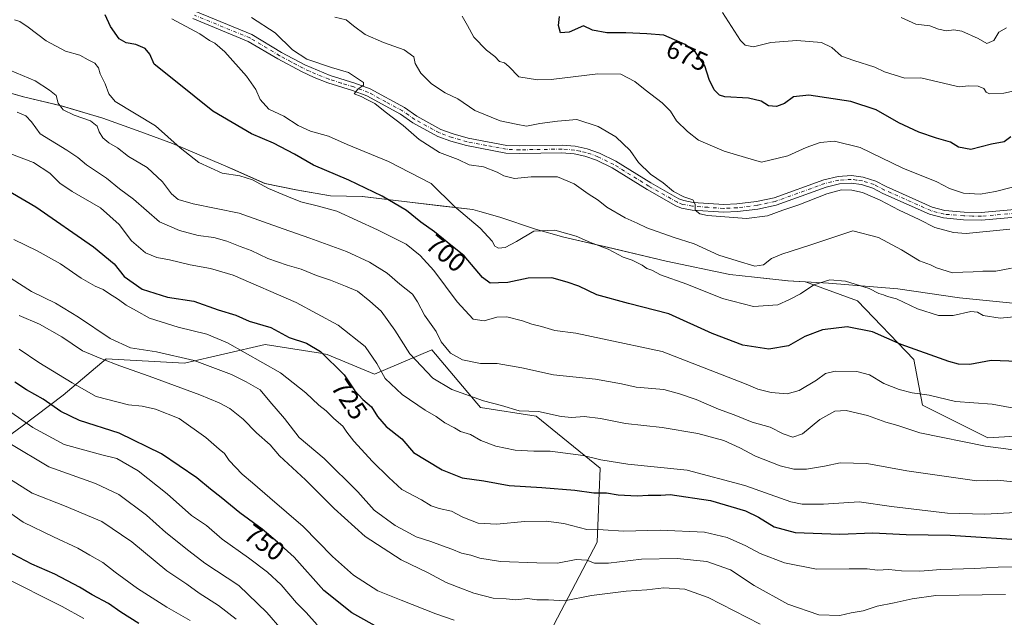
# Model space of a CAD drawing. Units: metres. Extents: x 621416 to 624887, y 4710986 to 4713360.
# Drawn here: x 622519 to 622893, y 4711338 to 4711564 of the extents above; entities that cross this region are included whole.
import ezdxf
from ezdxf.enums import TextEntityAlignment as Align

# ---------------------------------------------------------------- set-up
doc = ezdxf.new("R2010")
doc.units = ezdxf.units.M
doc.header["$MEASUREMENT"] = 0
doc.linetypes.add('DGN Style 4', pattern=[2.638475, 1.318413, -0.659207, 0.001648, -0.659207])
for name, color, linetype, lineweight in [('Arbolado forestal CxS', 92, 'Continuous', 0), ('Camino Cxs', 7, 'Continuous', 0), ('Camino eje', 30, 'DGN Style 4', 13), ('Comarca', 135, 'Continuous', 13), ('Comarca CxS', 21, 'Continuous', 0), ('Curva de nivel maestra', 30, 'Continuous', 30), ('Curva de nivel normal', 30, 'Continuous', 0), ('Matorral CxS', 135, 'Continuous', 0), ('Municipio', 91, 'Continuous', 13), ('Municipio CxS', 4, 'Continuous', 0), ('Rótulo de curva de nivel directora', 7, 'Continuous', 0)]:
    doc.layers.add(name, color=color, linetype=linetype, lineweight=lineweight)
doc.styles.add('Style-Arial', font='txt')

# ---------------------------------------------------------------- blocks, each defined once
blk = doc.blocks.new('*U6')
at = {"layer": 'Matorral CxS', "color": 135, "linetype": 'Continuous', "lineweight": 0}
blk.add_polyline3d([(622928.2479, 4711408.1487, 704.061), (622886.2561, 4711405.6785, 708.5944), (622861.5553, 4711418.0291, 705.9654), (622858.2621, 4711435.3201, 700.8769), (622836.8549, 4711457.5513, 696.1571), (622817.1615, 4711464.8229, 693.7303), (622810.5119, 4711465.2467, 692.6223), (622797.7619, 4711466.5667, 691.3831), (622788.3921, 4711467.5367, 692.0406), (622764.2525, 4711472.6267, 693.7374), (622744.0527, 4711477.4467, 694.3902), (622725.3729, 4711481.7567, 695.0329), (622714.653, 4711484.8267, 694.4487), (622701.1031, 4711489.3367, 693.1532), (622693.5133, 4711491.5267, 693.9932), (622690.8833, 4711492.2869, 694.2803), (622679.4333, 4711493.5469, 695.8023), (622664.8035, 4711495.2369, 698.9166), (622648.9037, 4711497.1569, 700.7944), (622636.8437, 4711497.3869, 702.6442), (622623.7139, 4711499.7569, 703.2744), (622611.9941, 4711502.1569, 704.1032), (622599.6943, 4711507.5869, 703.4582), (622596.2343, 4711509.0369, 703.5369), (622576.8945, 4711517.2369, 705.1931), (622564.8647, 4711521.6571, 706.3958), (622550.4149, 4711526.9171, 707.4092), (622534.6951, 4711531.6371, 710.1363), (622520.2853, 4711534.9871, 711.8671), (622502.9155, 4711539.9271, 712.6817)], dxfattribs=at)

msp = doc.modelspace()

# ---------------------------------------------------------------- linework, layer by layer
at = {"layer": 'Arbolado forestal CxS', "color": 92, "linetype": 'Continuous', "lineweight": 0}
msp.add_polyline3d([(622499.6533, 4711395.3575, 766.4611), (622519.7765, 4711410.0385, 755.6039), (622535.2875, 4711421.7835, 747.3372), (622551.6365, 4711435.6255, 738.2282), (622581.4013, 4711433.9485, 735.6751), (622612.0031, 4711441.0785, 727.2745), (622632.9959, 4711437.7025, 725.0479), (622635.4799, 4711437.3035, 724.6113), (622653.5057, 4711429.7535, 721.0145), (622675.3045, 4711438.9815, 712.1082), (622693.7871, 4711417.1725, 715.5458), (622714.8279, 4711413.8355, 715.0334), (622739.2105, 4711394.1193, 720.8013), (622738.0279, 4711365.9971, 731.2787), (622720.1837, 4711332.0739, 743.5876)], dxfattribs=at)
msp.add_polyline3d([(622499.6533, 4711395.3575, 766.4611), (622519.7765, 4711410.0385, 755.6039), (622535.2875, 4711421.7835, 747.3372), (622551.6365, 4711435.6255, 738.2282), (622581.4013, 4711433.9485, 735.6751), (622612.0031, 4711441.0785, 727.2745), (622632.9959, 4711437.7025, 725.0479), (622635.4799, 4711437.3035, 724.6113), (622653.5057, 4711429.7535, 721.0145), (622675.3045, 4711438.9815, 712.1082), (622693.7871, 4711417.1725, 715.5458), (622714.8279, 4711413.8355, 715.0334), (622739.2105, 4711394.1193, 720.8013), (622738.0279, 4711365.9971, 731.2787), (622720.1837, 4711332.0739, 743.5876)], dxfattribs=at)
at = {"layer": 'Camino Cxs', "color": 7, "linetype": 'Continuous', "lineweight": 0}
for points in [[(622896.8301, 4711489.3801, 683.8783), (622883.9201, 4711488.2501, 683.6179), (622877.1101, 4711488.3901, 683.6499), (622869.5101, 4711489.0301, 683.9519), (622864.2001, 4711490.4401, 683.9985), (622846.4901, 4711498.3201, 684.1729), (622842.6401, 4711500.3701, 684.2856), (622838.3801, 4711501.7201, 684.2541), (622834.4101, 4711502.2101, 684.2331), (622829.9501, 4711501.9501, 684.3398), (622824.8801, 4711500.7301, 684.5914), (622805.9601, 4711493.9101, 684.5099), (622798.9901, 4711492.4001, 684.4355), (622791.3001, 4711491.4701, 684.7045), (622786.0401, 4711491.2101, 685.0118), (622774.0201, 4711492.0601, 685.4769), (622770.0501, 4711492.8101, 685.6121), (622767.8301, 4711493.7001, 685.7237), (622756.9601, 4711499.8101, 686.0346), (622743.6901, 4711508.0301, 687.1388), (622737.7501, 4711510.9201, 687.9313), (622733.3901, 4711512.5101, 687.4395), (622729.2601, 4711513.3701, 687.6973), (622724.6101, 4711513.7101, 688.1616), (622708.6501, 4711513.4501, 688.0976), (622703.3501, 4711513.6501, 688.2622), (622688.4001, 4711516.5101, 688.7267), (622682.5301, 4711518.1601, 688.7622), (622677.5301, 4711519.9801, 688.9943), (622668.0301, 4711525.1701, 689.4471), (622663.4101, 4711528.4201, 689.6107), (622650.6501, 4711535.3301, 690.3351), (622645.1301, 4711537.3901, 690.4019), (622635.7301, 4711540.3201, 690.8838), (622630.6101, 4711542.3101, 690.9215), (622625.7401, 4711544.5501, 691.0828), (622616.7901, 4711549.3501, 691.8082), (622605.5901, 4711556.0201, 692.6463), (622584.5201, 4711564.6801, 693.6708)], [(622896.8301, 4711489.3801, 683.8783), (622883.9201, 4711488.2501, 683.6179), (622877.1101, 4711488.3901, 683.6499), (622869.5101, 4711489.0301, 683.9519), (622864.2001, 4711490.4401, 683.9985), (622846.4901, 4711498.3201, 684.1729), (622842.6401, 4711500.3701, 684.2856), (622838.3801, 4711501.7201, 684.2541), (622834.4101, 4711502.2101, 684.2331), (622829.9501, 4711501.9501, 684.3398), (622824.8801, 4711500.7301, 684.5914), (622805.9601, 4711493.9101, 684.5099), (622798.9901, 4711492.4001, 684.4355), (622791.3001, 4711491.4701, 684.7045), (622786.0401, 4711491.2101, 685.0118), (622774.0201, 4711492.0601, 685.4769), (622770.0501, 4711492.8101, 685.6121), (622767.8301, 4711493.7001, 685.7237), (622756.9601, 4711499.8101, 686.0346), (622743.6901, 4711508.0301, 687.1388), (622737.7501, 4711510.9201, 687.9313), (622733.3901, 4711512.5101, 687.4395), (622729.2601, 4711513.3701, 687.6973), (622724.6101, 4711513.7101, 688.1616), (622708.6501, 4711513.4501, 688.0976), (622703.3501, 4711513.6501, 688.2622), (622688.4001, 4711516.5101, 688.7267), (622682.5301, 4711518.1601, 688.7622), (622677.5301, 4711519.9801, 688.9943), (622668.0301, 4711525.1701, 689.4471), (622663.4101, 4711528.4201, 689.6107), (622650.6501, 4711535.3301, 690.3351), (622645.1301, 4711537.3901, 690.4019), (622635.7301, 4711540.3201, 690.8838), (622630.6101, 4711542.3101, 690.9215), (622625.7401, 4711544.5501, 691.0828), (622616.7901, 4711549.3501, 691.8082), (622605.5901, 4711556.0201, 692.6463), (622584.5201, 4711564.6801, 693.6708)], [(622585.7501, 4711567.3101, 693.0796), (622606.8901, 4711558.6201, 692.1101), (622618.2201, 4711551.8701, 691.3015), (622627.0301, 4711547.1501, 690.6394), (622636.6901, 4711543.0601, 690.5632), (622646.0701, 4711540.1301, 690.3142), (622651.8501, 4711537.9701, 690.0032), (622664.9401, 4711530.8901, 689.2959), (622669.5601, 4711527.6301, 689.1456), (622678.7301, 4711522.6301, 688.8341), (622683.4201, 4711520.9201, 688.6952), (622689.0701, 4711519.3301, 688.511), (622703.6801, 4711516.5401, 688.0427), (622708.6801, 4711516.3501, 687.8235), (622724.6901, 4711516.6101, 687.9579), (622729.6601, 4711516.2501, 687.6952), (622734.1901, 4711515.3001, 687.5119), (622738.8801, 4711513.5901, 688.1758), (622745.0901, 4711510.5701, 688.412), (622758.4301, 4711502.3101, 685.7434), (622769.0801, 4711496.3201, 685.2744), (622770.8601, 4711495.6101, 685.1943), (622774.4101, 4711494.9401, 684.9757), (622786.0601, 4711494.1101, 684.333), (622791.0501, 4711494.3601, 684.1414), (622798.5101, 4711495.2601, 684.0925), (622805.1601, 4711496.7001, 684.1002), (622824.0501, 4711503.5101, 683.7919), (622829.5201, 4711504.8301, 683.8344), (622834.5101, 4711505.1201, 683.8183), (622839.0001, 4711504.5601, 683.6647), (622843.7701, 4711503.0501, 683.4807), (622847.7601, 4711500.9301, 683.5416), (622865.1701, 4711493.1801, 683.2838), (622870.0101, 4711491.9001, 683.3921), (622877.2601, 4711491.2901, 683.2719), (622883.8201, 4711491.1501, 683.4328), (622896.4201, 4711492.2501, 683.2614)], [(622585.7501, 4711567.3101, 693.0796), (622606.8901, 4711558.6201, 692.1101), (622618.2201, 4711551.8701, 691.3015), (622627.0301, 4711547.1501, 690.6394), (622636.6901, 4711543.0601, 690.5632), (622646.0701, 4711540.1301, 690.3142), (622651.8501, 4711537.9701, 690.0032), (622664.9401, 4711530.8901, 689.2959), (622669.5601, 4711527.6301, 689.1456), (622678.7301, 4711522.6301, 688.8341), (622683.4201, 4711520.9201, 688.6952), (622689.0701, 4711519.3301, 688.511), (622703.6801, 4711516.5401, 688.0427), (622708.6801, 4711516.3501, 687.8235), (622724.6901, 4711516.6101, 687.9579), (622729.6601, 4711516.2501, 687.6952), (622734.1901, 4711515.3001, 687.5119), (622738.8801, 4711513.5901, 688.1758), (622745.0901, 4711510.5701, 688.412), (622758.4301, 4711502.3101, 685.7434), (622769.0801, 4711496.3201, 685.2744), (622770.8601, 4711495.6101, 685.1943), (622774.4101, 4711494.9401, 684.9757), (622786.0601, 4711494.1101, 684.333), (622791.0501, 4711494.3601, 684.1414), (622798.5101, 4711495.2601, 684.0925), (622805.1601, 4711496.7001, 684.1002), (622824.0501, 4711503.5101, 683.7919), (622829.5201, 4711504.8301, 683.8344), (622834.5101, 4711505.1201, 683.8183), (622839.0001, 4711504.5601, 683.6647), (622843.7701, 4711503.0501, 683.4807), (622847.7601, 4711500.9301, 683.5416), (622865.1701, 4711493.1801, 683.2838), (622870.0101, 4711491.9001, 683.3921), (622877.2601, 4711491.2901, 683.2719), (622883.8201, 4711491.1501, 683.4328), (622896.4201, 4711492.2501, 683.2614)]]:
    msp.add_polyline3d(points, dxfattribs=at)
at = {"layer": 'Camino eje', "color": 30, "linetype": 'DGN Style 4', "lineweight": 13}
msp.add_polyline3d([(622896.6251, 4711490.8151, 683.5664), (622883.8701, 4711489.7001, 683.525), (622880.4651, 4711489.7701, 683.477), (622877.1851, 4711489.8401, 683.4602), (622869.7601, 4711490.4651, 683.6675), (622867.1051, 4711491.1701, 683.6061), (622864.6851, 4711491.8101, 683.5969), (622847.1251, 4711499.6251, 683.8393), (622843.2051, 4711501.7101, 683.8522), (622838.6901, 4711503.1401, 683.8592), (622836.4451, 4711503.4201, 683.95), (622834.4601, 4711503.6651, 683.9827), (622829.7351, 4711503.3901, 684.0088), (622824.4651, 4711502.1201, 684.0968), (622805.5601, 4711495.3051, 684.297), (622798.7501, 4711493.8301, 684.2597), (622791.1751, 4711492.9151, 684.3902), (622786.0501, 4711492.6601, 684.6025), (622780.0401, 4711493.0851, 684.8156), (622774.2151, 4711493.5001, 685.1591), (622770.4551, 4711494.2101, 685.4018), (622768.4551, 4711495.0101, 685.497), (622757.6951, 4711501.0601, 685.883), (622744.3901, 4711509.3001, 687.7463), (622738.3151, 4711512.2551, 687.8281), (622733.7901, 4711513.9051, 687.4547), (622731.5251, 4711514.3801, 687.4519), (622729.4601, 4711514.8101, 687.702), (622724.6501, 4711515.1601, 688.0572), (622708.6651, 4711514.9001, 687.9606), (622703.5151, 4711515.0951, 688.1536), (622696.0401, 4711516.5251, 688.5007), (622688.7351, 4711517.9201, 688.5427), (622682.9751, 4711519.5401, 688.7294), (622678.1301, 4711521.3051, 688.9139), (622673.3801, 4711523.9001, 688.97), (622668.7951, 4711526.4001, 689.2873), (622666.4851, 4711528.0251, 689.3439), (622664.1751, 4711529.6551, 689.4579), (622657.7951, 4711533.1101, 689.7367), (622651.2501, 4711536.6501, 690.1418), (622645.6001, 4711538.7601, 690.3441), (622640.9101, 4711540.2251, 690.6319), (622636.2101, 4711541.6901, 690.726), (622633.6501, 4711542.6851, 690.7013), (622628.8201, 4711544.7301, 690.7527), (622626.3851, 4711545.8501, 690.8642), (622621.9101, 4711548.2501, 691.1225), (622617.5051, 4711550.6101, 691.564), (622606.2401, 4711557.3201, 692.4139), (622585.1351, 4711565.9951, 693.3674)], dxfattribs=at)
at = {"layer": 'Comarca', "color": 135, "linetype": 'Continuous', "lineweight": 13, "flags": 128}
msp.add_lwpolyline([(622502.856, 4711539.928), (622520.222, 4711534.991), (622534.635, 4711531.637), (622550.347, 4711526.916), (622564.802, 4711521.658), (622576.828, 4711517.233), (622596.168, 4711509.036), (622599.626, 4711507.591), (622611.928, 4711502.156), (622623.655, 4711499.757), (622636.777, 4711497.391), (622648.837, 4711497.161), (622664.75, 4711495.313), (622690.818, 4711492.284), (622693.453, 4711491.525), (622701.035, 4711489.342), (622714.585, 4711484.825), (622725.314, 4711481.753), (622743.989, 4711477.45), (622764.188, 4711472.63), (622788.327, 4711467.533), (622797.703, 4711466.562), (622810.444, 4711465.245), (622825.827, 4711464.268), (622852.142, 4711462.211), (622875.526, 4711458.772), (622900.822, 4711456.212)], dxfattribs=at)
msp.add_lwpolyline([(622502.856, 4711539.928), (622520.222, 4711534.991), (622534.635, 4711531.637), (622550.347, 4711526.916), (622564.802, 4711521.658), (622576.828, 4711517.233), (622596.168, 4711509.036), (622599.626, 4711507.591), (622611.928, 4711502.156), (622623.655, 4711499.757), (622636.777, 4711497.391), (622648.837, 4711497.161), (622664.75, 4711495.313), (622690.818, 4711492.284), (622693.453, 4711491.525), (622701.035, 4711489.342), (622714.585, 4711484.825), (622725.314, 4711481.753), (622743.989, 4711477.45), (622764.188, 4711472.63), (622788.327, 4711467.533), (622797.703, 4711466.562), (622810.444, 4711465.245), (622825.827, 4711464.268), (622852.142, 4711462.211), (622875.526, 4711458.772), (622900.822, 4711456.212)], dxfattribs=at)
at = {"layer": 'Comarca CxS', "color": 21, "linetype": 'Continuous', "lineweight": 0, "flags": 128}
for points in [[(622502.856, 4711539.928), (622520.222, 4711534.991), (622534.635, 4711531.637), (622550.347, 4711526.916), (622564.802, 4711521.658), (622576.828, 4711517.233), (622596.168, 4711509.036), (622599.626, 4711507.591), (622611.928, 4711502.156), (622623.655, 4711499.757), (622636.777, 4711497.391), (622648.837, 4711497.161), (622664.75, 4711495.313), (622690.818, 4711492.284), (622693.453, 4711491.525), (622701.035, 4711489.342), (622714.585, 4711484.825), (622725.314, 4711481.753), (622743.989, 4711477.45), (622764.188, 4711472.63), (622788.327, 4711467.533), (622797.703, 4711466.562), (622810.444, 4711465.245), (622825.827, 4711464.268), (622852.142, 4711462.211), (622875.526, 4711458.772), (622900.822, 4711456.212)], [(622900.822, 4711456.212), (622875.526, 4711458.772), (622852.142, 4711462.211), (622825.827, 4711464.268), (622810.444, 4711465.245), (622797.703, 4711466.562), (622788.327, 4711467.533), (622764.188, 4711472.63), (622743.989, 4711477.45), (622725.314, 4711481.753), (622714.585, 4711484.825), (622701.035, 4711489.342), (622693.453, 4711491.525), (622690.818, 4711492.284), (622664.75, 4711495.313), (622648.837, 4711497.161), (622636.777, 4711497.391), (622623.655, 4711499.757), (622611.928, 4711502.156), (622599.626, 4711507.591), (622596.168, 4711509.036), (622576.828, 4711517.233), (622564.802, 4711521.658), (622550.347, 4711526.916), (622534.635, 4711531.637), (622520.222, 4711534.991), (622502.856, 4711539.928)]]:
    msp.add_lwpolyline(points, dxfattribs=at)
at = {"layer": 'Curva de nivel maestra', "color": 30, "linetype": 'Continuous', "lineweight": 30, "flags": 128}
for points, elevation in [([(622897.66, 4711434.6101), (622887.53, 4711435.0001), (622879.53, 4711433.4601), (622875.22, 4711433.5501), (622871.5, 4711434.5901), (622853.42, 4711441.0901), (622842.5, 4711445.8301), (622832.86, 4711447.7201), (622823.53, 4711446.5801), (622816.86, 4711444.0601), (622810.66, 4711440.5601), (622803.14, 4711439.2401), (622793.37, 4711440.8401), (622781.62, 4711445.1901), (622765.28, 4711452.6101), (622749.87, 4711456.5601), (622737.92, 4711459.8801), (622731.06, 4711463.1901), (622726.62, 4711464.6701), (622720.79, 4711466.2801), (622711.8, 4711466.2101), (622704.1, 4711464.6201), (622700.6, 4711464.4101), (622697.47, 4711464.3201), (622694.5, 4711466.5101), (622687.57, 4711474.7201), (622681.09, 4711479.8401), (622676.24, 4711483.8101), (622671.08, 4711487.4701), (622665.67, 4711491.8601), (622656.39, 4711497.3301), (622643.73, 4711503.3401), (622630.32, 4711509.0501), (622623.12, 4711513.2201), (622615.19, 4711517.4101), (622606.85, 4711520.9501), (622592.12, 4711529.5801), (622577.97, 4711540.9501), (622569.88, 4711547.3301), (622568.19, 4711551.1401), (622566.48, 4711553.2701), (622562.88, 4711554.7901), (622559.25, 4711555.4501), (622556.62, 4711557.0001), (622553.29, 4711561.6601), (622551.27, 4711566.0701)], 700), ([(622895.04, 4711519.7601), (622892.48, 4711517.9301), (622887.69, 4711517.0601), (622879.8, 4711515.0201), (622875.12, 4711515.9101), (622872.18, 4711517.8101), (622866.77, 4711519.2901), (622860.17, 4711521.5901), (622852.54, 4711525.1901), (622843.93, 4711530.0101), (622834.35, 4711533.1901), (622818.41, 4711535.5801), (622812.58, 4711534.9701), (622809.07, 4711532.4601), (622806.04, 4711531.3501), (622803.02, 4711531.6201), (622800.3, 4711533.3901), (622795.47, 4711534.5001), (622786.44, 4711535.0401), (622784.5, 4711535.6501), (622782.44, 4711537.6201), (622780.54, 4711541.6201), (622778.89, 4711546.7401), (622775.31, 4711551.8901), (622771.45, 4711554.8801), (622763.3, 4711558.4301), (622756.86, 4711558.9401), (622748.84, 4711559.2401), (622741.64, 4711559.2201), (622736.27, 4711560.2501), (622732.82, 4711561.8901), (622727.34, 4711559.5301), (622724.05, 4711559.2401), (622723.36, 4711562.0901), (622723.74, 4711565.4201)], 675), ([(622510.73, 4711501.4401), (622524.99, 4711493.2601), (622546.81, 4711478.0401), (622554.7, 4711471.6101), (622558.47, 4711466.8401), (622565.36, 4711462.0901), (622574.9, 4711459.0401), (622584.93, 4711457.4401), (622594.12, 4711454.1901), (622600.82, 4711452.2001), (622605.96, 4711449.9201), (622614.21, 4711447.4901), (622621.14, 4711443.7001), (622627.71, 4711441.5401), (622633.02, 4711438.3201), (622641.93, 4711429.5601), (622646.04, 4711423.4401), (622649.1, 4711420.1701), (622652.37, 4711417.4501), (622654.61, 4711413.6901), (622657.88, 4711409.9601), (622663.82, 4711405.2301), (622668.31, 4711400.0201), (622673.08, 4711397.2101), (622679.18, 4711393.4401), (622686.76, 4711390.4001), (622694.95, 4711389.3601), (622704.6, 4711387.5301), (622717.06, 4711386.8201), (622729.54, 4711385.7701), (622736.7, 4711384.7601), (622741.54, 4711384.7001), (622745.95, 4711384.0301), (622753.19, 4711383.6301), (622757.42, 4711383.9201), (622762.14, 4711383.9101), (622765.68, 4711384.0901), (622781.08, 4711381.8401), (622794.29, 4711377.9601), (622799.22, 4711375.5501), (622805.19, 4711371.8901), (622813.19, 4711369.6801), (622830.19, 4711369.1401), (622842.64, 4711369.5701), (622855.32, 4711368.9601), (622871.97, 4711368.6901), (622903.24, 4711366.6201)], 725), ([(622656.07, 4711333.0501), (622644.9, 4711339.2201), (622634.22, 4711347.7201), (622622.99, 4711360.4201), (622616.68, 4711366.1001), (622610.86, 4711370.9301), (622602.4, 4711377.1401), (622595.32, 4711383.0101), (622591.26, 4711386.1301), (622586.09, 4711390.4701), (622572.65, 4711399.5101), (622556.65, 4711407.4201), (622541.59, 4711412.1801), (622534.43, 4711415.5701), (622527.7, 4711420.2901), (622521.4, 4711423.8001), (622516.98, 4711426.7101)], 750), ([(622564.04, 4711335.2201), (622557.26, 4711339.4801), (622552.6, 4711342.7801), (622546.34, 4711346.0801), (622541.59, 4711349.0001), (622532.23, 4711353.9701), (622523.48, 4711357.6901), (622513.8, 4711362.7401)], 775)]:
    msp.add_lwpolyline(points, dxfattribs=dict(at, elevation=elevation))
at = {"layer": 'Curva de nivel normal', "color": 30, "linetype": 'Continuous', "lineweight": 0, "flags": 128}
for points, elevation in [([(622898.77, 4711451.7801), (622890.97, 4711451.0801), (622884.57, 4711451.9801), (622882.34, 4711453.3101), (622879.82, 4711453.5201), (622873.2, 4711452.0501), (622867.53, 4711452.0901), (622859.59, 4711454.5601), (622851.59, 4711458.3401), (622848.21, 4711459.3001), (622846.76, 4711459.8601), (622844.96, 4711460.3801), (622841.3, 4711462.3301), (622832.22, 4711465.0801), (622826.38, 4711465.5801), (622820.3, 4711463.6201), (622815.18, 4711460.3201), (622811.04, 4711458.1001), (622806.57, 4711456.1101), (622797.4, 4711455.4601), (622785.62, 4711458.4901), (622772.04, 4711463.9001), (622762.11, 4711467.4401), (622758.79, 4711469.2101), (622756.87, 4711469.8701), (622755.1, 4711471.0901), (622751.28, 4711473.0001), (622747.86, 4711474.1801), (622742.18, 4711477.2201), (622735.46, 4711479.7601), (622730.03, 4711482.1601), (622722, 4711484.4401), (622714.04, 4711484.0501), (622707.37, 4711480.0901), (622703.12, 4711477.8101), (622700.56, 4711477.5601), (622699.23, 4711478.3101), (622698.13, 4711480.2101), (622693.67, 4711485.1201), (622683.87, 4711493.4301), (622675.04, 4711502.1101), (622658.83, 4711510.5001), (622643.16, 4711516.9401), (622636.08, 4711520.1201), (622629.22, 4711521.9501), (622624.5, 4711524.1101), (622619.03, 4711527.7101), (622613.39, 4711530.3101), (622610.08, 4711533.9201), (622608.5, 4711537.7501), (622604.88, 4711542.8801), (622596.69, 4711552.1201), (622592.94, 4711555.3901), (622590.88, 4711556.4201), (622587.21, 4711558.9001), (622576.53, 4711564.5701)], 695), ([(622895.26, 4711469.9801), (622889.32, 4711468.8601), (622884.36, 4711468.8601), (622880.72, 4711468.5601), (622876.86, 4711468.5001), (622872.86, 4711468.1901), (622866.82, 4711470.1201), (622864.52, 4711471.2501), (622860.37, 4711472.7301), (622853.56, 4711476.9901), (622844.87, 4711481.6201), (622835.08, 4711484.1701), (622818.69, 4711478.7401), (622808.12, 4711475.3401), (622804.24, 4711473.6401), (622801.12, 4711471.3001), (622797.86, 4711470.8101), (622791.22, 4711472.7601), (622784.15, 4711474.9101), (622774.84, 4711479.2001), (622766.91, 4711481.8101), (622756.85, 4711485.2601), (622753.26, 4711487.0101), (622748.67, 4711489.0801), (622741.7, 4711493.1101), (622738.42, 4711495.8101), (622734.58, 4711498.2501), (622729.32, 4711502.0401), (622722.91, 4711504.6501), (622712.96, 4711504.7001), (622706.64, 4711504.0401), (622702.55, 4711504.9901), (622700.06, 4711506.4201), (622694.87, 4711508.4001), (622689.42, 4711509.1901), (622685.29, 4711511.1601), (622678.14, 4711513.8801), (622670.44, 4711518.8401), (622664.39, 4711524.1301), (622657.6, 4711529.3401), (622653.6, 4711532.4501), (622650.57, 4711533.9501), (622648.42, 4711535.1101), (622645.77, 4711536.1501), (622647.18, 4711537.9401), (622649.32, 4711539.4201), (622649.34, 4711540.4501), (622643.61, 4711544.2601), (622637.21, 4711546.1201), (622627.82, 4711549.2401), (622622.39, 4711552.8801), (622615.83, 4711559.2501), (622606.82, 4711565.0601)], 690), ([(622894.64, 4711484.8201), (622878.14, 4711483.1101), (622873.29, 4711483.4801), (622866.24, 4711485.4301), (622860.3, 4711488.4201), (622852.68, 4711492.0001), (622845.38, 4711495.8101), (622838.76, 4711498.6901), (622834.7, 4711499.5801), (622830.77, 4711499.6601), (622825.17, 4711498.1901), (622814.53, 4711493.9901), (622808.45, 4711492.0501), (622802.62, 4711489.7901), (622794.7, 4711488.7901), (622779.86, 4711489.9601), (622777.03, 4711490.5901), (622775.2, 4711492.0201), (622775.18, 4711494.2801), (622774.29, 4711495.8601), (622770.87, 4711497.0601), (622766.96, 4711499.0801), (622763.11, 4711502.3201), (622758.23, 4711505.6401), (622753.66, 4711510.0601), (622750.52, 4711514.5901), (622745.05, 4711519.7801), (622738.38, 4711523.7801), (622730.35, 4711526.3701), (622722.92, 4711525.7901), (622716.25, 4711524.8601), (622711.17, 4711523.9101), (622707.25, 4711524.5701), (622701.18, 4711525.9201), (622691.55, 4711529.8001), (622685.08, 4711534.2901), (622680.28, 4711536.4601), (622675.13, 4711539.9301), (622671.12, 4711543.9101), (622668.98, 4711547.6201), (622668.39, 4711550.1801), (622664.79, 4711552.8601), (622656.86, 4711555.6001), (622649.92, 4711558.6501), (622645.53, 4711561.9201), (622642.76, 4711564.1601), (622638.5, 4711565.2301)], 685), ([(622895.61, 4711500.6801), (622889.18, 4711499.0501), (622883.43, 4711498.1101), (622877.13, 4711498.4101), (622871.76, 4711500.2501), (622866.91, 4711502.8101), (622854.09, 4711507.9901), (622837.89, 4711515.8201), (622828.13, 4711518.2101), (622822.72, 4711517.7001), (622817.38, 4711515.7201), (622810.42, 4711512.6101), (622800.35, 4711510.2701), (622794.35, 4711511.9401), (622786.23, 4711514.3901), (622776.54, 4711518.5901), (622772.3, 4711521.8201), (622768.1, 4711525.8601), (622765.8, 4711529.6101), (622762.72, 4711532.6601), (622756.22, 4711537.5901), (622752.3, 4711540.8601), (622747.06, 4711543.6501), (622738.25, 4711543.7201), (622720.52, 4711541.5401), (622715.38, 4711541.3801), (622708.35, 4711542.5601), (622704.44, 4711546.5101), (622702.86, 4711547.9301), (622700.98, 4711548.3801), (622699.21, 4711550.3401), (622696.01, 4711552.7101), (622691.27, 4711557.6401), (622688.86, 4711562.0701), (622686.84, 4711565.6401)], 680), ([(622900.48, 4711538.1601), (622892.42, 4711536.4401), (622887, 4711536.0801), (622885.72, 4711536.8001), (622884.84, 4711538.1301), (622882.58, 4711539.0701), (622878.94, 4711539.2201), (622875.48, 4711538.8001), (622872.13, 4711539.5401), (622860.87, 4711542.2601), (622854.83, 4711542.0701), (622847.13, 4711544.5401), (622843.38, 4711546.2101), (622835.42, 4711548.8301), (622830.71, 4711550.4801), (622827.13, 4711553.6601), (622823.13, 4711555.5701), (622813.75, 4711556.4201), (622803.94, 4711555.6401), (622797.3, 4711553.9301), (622794.15, 4711554.5701), (622792.4, 4711556.3901), (622785.58, 4711567.0001)], 670), ([(622893.42, 4711561.1901), (622890.49, 4711559.5001), (622888.57, 4711556.4101), (622885.88, 4711555.2901), (622882.68, 4711557.0901), (622876.48, 4711559.8901), (622873.37, 4711560.4501), (622870.61, 4711560.0301), (622867.54, 4711560.6801), (622864.26, 4711561.9201), (622858.95, 4711562.5201), (622853.45, 4711565.0601)], 665), ([(622907.24, 4711414.8801), (622888, 4711418.4301), (622874, 4711419.4301), (622864.08, 4711421.8301), (622857.59, 4711422.6701), (622852.6, 4711423.9701), (622846.83, 4711426.2801), (622841.41, 4711429.5101), (622836.58, 4711430.8401), (622828.37, 4711430.8601), (622824.74, 4711430.0201), (622821.22, 4711427.5101), (622814.74, 4711423.6301), (622810.16, 4711422.3401), (622804.05, 4711422.8301), (622798.95, 4711424.0401), (622794.56, 4711425.9901), (622785.46, 4711429.5501), (622762.72, 4711438.4001), (622740.1, 4711443.2201), (622729.97, 4711445.3101), (622721.94, 4711446.3701), (622716.9, 4711447.8101), (622713.16, 4711448.7001), (622709.68, 4711450.0401), (622703.72, 4711451.5101), (622700, 4711451.3501), (622695.17, 4711449.9901), (622690.91, 4711450.5901), (622684.84, 4711457.2601), (622676.03, 4711469.0901), (622670.78, 4711474.8601), (622665.49, 4711479.0401), (622654.63, 4711484.5601), (622639.24, 4711491.6201), (622632.21, 4711493.5401), (622625.55, 4711495.1401), (622620.21, 4711497.3201), (622613.21, 4711500.1901), (622607.21, 4711503.5401), (622602.43, 4711505.0301), (622595.62, 4711506.0401), (622586.77, 4711510.0801), (622579.78, 4711515.6501), (622570.44, 4711523.9401), (622555.1, 4711533.2401), (622552.68, 4711536.1001), (622551.23, 4711539.9201), (622549.42, 4711543.7001), (622548.77, 4711545.9601), (622547.29, 4711547.7401), (622544.84, 4711549.0001), (622541.61, 4711550.8001), (622536.24, 4711552.3001), (622528.84, 4711556.2301), (622522.11, 4711561.4601), (622518.94, 4711563.5401), (622516.8, 4711564.2201)], 705), ([(622907.51, 4711399.6101), (622885.4, 4711402.4801), (622860.48, 4711407.5601), (622852.16, 4711410.2601), (622847.53, 4711411.6201), (622840.64, 4711414.0601), (622832.56, 4711416.0301), (622828.28, 4711415.7901), (622822.55, 4711412.5801), (622815.9, 4711407.1101), (622812.28, 4711405.8201), (622808.68, 4711407.1401), (622803.75, 4711409.6501), (622796.88, 4711411.6001), (622790.05, 4711414.3501), (622784.02, 4711416.5501), (622775.54, 4711420.1401), (622769.23, 4711422.3401), (622763.32, 4711423.9201), (622752.85, 4711424.8101), (622747.32, 4711426.0801), (622737.37, 4711427.8401), (622721.5, 4711429.5801), (622709.45, 4711432.1901), (622700.02, 4711433.7701), (622693.8, 4711433.8801), (622686.95, 4711435.2001), (622682.41, 4711437.7601), (622678.87, 4711442.0701), (622676.93, 4711446.0101), (622672.46, 4711452.1101), (622669.88, 4711457.2301), (622667.89, 4711460.1601), (622663.11, 4711463.9301), (622658.32, 4711468.0801), (622651.56, 4711472.3001), (622642.86, 4711476.2601), (622629.01, 4711481.4101), (622618.79, 4711484.8601), (622602.1, 4711490.8301), (622584.7, 4711494.4301), (622578.94, 4711496.0001), (622576.51, 4711498.2401), (622573.08, 4711502.8001), (622567.17, 4711508.2301), (622560.18, 4711512.3801), (622555.96, 4711515.6201), (622552.71, 4711517.5901), (622550.44, 4711519.5001), (622548.96, 4711521.7301), (622548.3, 4711523.8801), (622545.72, 4711525.8401), (622539.52, 4711527.9901), (622535.3, 4711530.0401), (622533.47, 4711532.5301), (622532.62, 4711535.4901), (622530.17, 4711537.4601), (622524.7, 4711541.1201), (622515.11, 4711545.1401)], 710), ([(622895.86, 4711388.9801), (622890.02, 4711389.6001), (622882.15, 4711389.3701), (622855.62, 4711393.1501), (622840.32, 4711395.9001), (622830.29, 4711396.2001), (622824.28, 4711394.9201), (622817.49, 4711393.7501), (622812.7, 4711393.7901), (622807.49, 4711395.0501), (622798.1, 4711398.6201), (622792.14, 4711401.8701), (622786.1, 4711404.6201), (622776.2, 4711407.3001), (622762.68, 4711409.5701), (622748.78, 4711411.0601), (622739.35, 4711412.9601), (622733.08, 4711413.6701), (622728.38, 4711413.3801), (622724.42, 4711413.7001), (622715.74, 4711415.6601), (622708.42, 4711415.8401), (622701.67, 4711417.9001), (622694.94, 4711419.7001), (622682.87, 4711424.0001), (622675.7, 4711428.2701), (622666.96, 4711437.5301), (622661.25, 4711446.5001), (622655.98, 4711453.7201), (622651.71, 4711457.4601), (622647.01, 4711461.2401), (622642.49, 4711463.1901), (622636.85, 4711465.4101), (622631.5, 4711467.1501), (622625.7, 4711469.5601), (622620.3, 4711471.0901), (622613.08, 4711473.7201), (622606.7, 4711476.7001), (622602.48, 4711478.2201), (622597.51, 4711480.2501), (622592.5, 4711481.5701), (622586.59, 4711482.3301), (622579.55, 4711484.2901), (622571.86, 4711487.5901), (622562.04, 4711496.1101), (622556.75, 4711500.1501), (622551.72, 4711504.1201), (622544.17, 4711509.2301), (622540.94, 4711512.0001), (622536.67, 4711514.7301), (622526.6, 4711520.9001), (622523.25, 4711525.5201), (622521.18, 4711527.8301), (622517.86, 4711529.1601)], 715), ([(622896.98, 4711377.3201), (622885.2, 4711376.6101), (622870.96, 4711377.0401), (622849.78, 4711379.5801), (622837.48, 4711381.4001), (622823.87, 4711380.4301), (622815.85, 4711380.4301), (622811.52, 4711381.3001), (622794.07, 4711387.4901), (622772.23, 4711393.3101), (622749.61, 4711395.5801), (622739.46, 4711397.2601), (622732.7, 4711398.9701), (622720.19, 4711400.5201), (622714.03, 4711400.6001), (622706.94, 4711400.9901), (622699.6, 4711402.4801), (622693.92, 4711404.6701), (622689.9, 4711406.8301), (622686.21, 4711408.0401), (622683.83, 4711409.4301), (622680.26, 4711411.3401), (622676.93, 4711413.6801), (622672.68, 4711416.1001), (622664, 4711422.1301), (622657.57, 4711428.2001), (622654.4, 4711433.8701), (622649.93, 4711440.3401), (622639.68, 4711448.4201), (622623.8, 4711456.9401), (622599.82, 4711467.3801), (622591.24, 4711469.9201), (622583.6, 4711471.2601), (622575.72, 4711473.1101), (622570.88, 4711473.9901), (622566.56, 4711475.8601), (622561.28, 4711480.3701), (622556.56, 4711486.5601), (622549.56, 4711492.8601), (622538.79, 4711499.0901), (622534.04, 4711502.2801), (622530.27, 4711506.0001), (622524.09, 4711510.1001), (622515.1, 4711513.5501)], 720), ([(622898.95, 4711356.7201), (622890.18, 4711356.6101), (622881.31, 4711356.0601), (622868.52, 4711355.7101), (622860.53, 4711355.0701), (622853.51, 4711355.2001), (622848.68, 4711355.6401), (622844.38, 4711355.4801), (622840.5, 4711355.9301), (622833.67, 4711355.9801), (622821.23, 4711355.8101), (622809.19, 4711358.1801), (622799.91, 4711361.6901), (622794.51, 4711364.6101), (622787.42, 4711367.8101), (622778.72, 4711369.8001), (622761.91, 4711370.5701), (622748.04, 4711370.2401), (622740.27, 4711370.6801), (622734.14, 4711370.8801), (622725.32, 4711373.0701), (622718.64, 4711374.0501), (622710.38, 4711373.9001), (622699.91, 4711372.8501), (622692.82, 4711373.2201), (622687.03, 4711375.5801), (622682.76, 4711377.8401), (622678.07, 4711378.7601), (622674.96, 4711379.8201), (622671.38, 4711382.0901), (622663.92, 4711386.0401), (622658.92, 4711390.6401), (622652.75, 4711396.6301), (622645.63, 4711404.3201), (622642.94, 4711407.8001), (622641.54, 4711410.0901), (622638.09, 4711412.9501), (622635.13, 4711415.8701), (622632.38, 4711418.0801), (622627.5, 4711422.6601), (622617.88, 4711430.2301), (622597.65, 4711441.7201), (622589.89, 4711444.9601), (622579.02, 4711447.6201), (622568.09, 4711451.0201), (622563.12, 4711453.8601), (622559.19, 4711455.9301), (622556.38, 4711458.1101), (622552.49, 4711460.5601), (622550.52, 4711461.9201), (622547.44, 4711463.1801), (622542.19, 4711466.2601), (622534.37, 4711471.6101), (622525.44, 4711476.5201), (622516.6, 4711480.8301)], 730), ([(622892.98, 4711346.2201), (622866.53, 4711345.7801), (622857.53, 4711344.6101), (622850.71, 4711343.0101), (622844.27, 4711341.7301), (622838.95, 4711340.0001), (622834.47, 4711339.2101), (622830.1, 4711338.2301), (622822.17, 4711338.4501), (622810.39, 4711342.5001), (622797.62, 4711349.6101), (622788.66, 4711355.4901), (622779.64, 4711358.7401), (622768.4, 4711359.8401), (622754.84, 4711359.6001), (622742.36, 4711358.1101), (622737.05, 4711358.1401), (622734.1, 4711359.1901), (622730.02, 4711359.4401), (622722.94, 4711358.0301), (622715.13, 4711358.2201), (622701.32, 4711358.7401), (622693.54, 4711359.9601), (622690.05, 4711361.1401), (622686.48, 4711361.8601), (622682.88, 4711363.4401), (622679.27, 4711364.6401), (622674.94, 4711366.3601), (622669.3, 4711368.0501), (622665.46, 4711370.2101), (622661.32, 4711372.4001), (622653.41, 4711378.1401), (622647.2, 4711385.0901), (622634.43, 4711397.8201), (622624.96, 4711405.7901), (622619.38, 4711412.9801), (622613.72, 4711419.4601), (622610.08, 4711423.8201), (622604.75, 4711426.8201), (622599.24, 4711429.6001), (622585.07, 4711434.9401), (622570.71, 4711438.2301), (622560.88, 4711439.7501), (622553.22, 4711443.3101), (622541.15, 4711451.3601), (622532.46, 4711456.7201), (622523.34, 4711461.2001), (622509.08, 4711470.1401)], 735), ([(622799.84, 4711334.9401), (622780.21, 4711345.1001), (622771.26, 4711348.2301), (622763.3, 4711348.7401), (622756.84, 4711348.0201), (622749.07, 4711347.4601), (622735.84, 4711345.7601), (622725.62, 4711343.8201), (622719.54, 4711344.1401), (622715.14, 4711344.1801), (622711.61, 4711344.6601), (622707.18, 4711344.1701), (622703.43, 4711344.5001), (622698.55, 4711344.7401), (622691.26, 4711346.6701), (622685.24, 4711349.0301), (622680.68, 4711350.7201), (622673.91, 4711354.4001), (622663.68, 4711359.3501), (622649.92, 4711368.1801), (622638.24, 4711378.8101), (622627.36, 4711389.6501), (622617.4, 4711398.7701), (622613.92, 4711402.9601), (622608.74, 4711407.5801), (622603.63, 4711412.7001), (622598.64, 4711416.7101), (622594.53, 4711418.9401), (622587.24, 4711421.9801), (622568, 4711429.0701), (622556.84, 4711432.9301), (622549.58, 4711435.7401), (622542.68, 4711438.6101), (622534.82, 4711443.8901), (622526.41, 4711448.8101), (622518.6, 4711451.9901)], 740), ([(622683.71, 4711336.4701), (622676.82, 4711338.9101), (622663.58, 4711344.0001), (622654.81, 4711347.5601), (622645.48, 4711353.5601), (622637.56, 4711360.6401), (622626.49, 4711372.0201), (622613.75, 4711382.8601), (622607.25, 4711388.6001), (622603.26, 4711391.8001), (622598.32, 4711397.0801), (622596.52, 4711399.6401), (622594.52, 4711401.3001), (622589.54, 4711405.7401), (622579.33, 4711412.9001), (622570.42, 4711416.4701), (622565.28, 4711417.6101), (622560.15, 4711418.2001), (622547.92, 4711421.3201), (622538.76, 4711426.4901), (622526.09, 4711434.1601), (622518.69, 4711439.3001)], 745), ([(622631.76, 4711334.6601), (622627.54, 4711339.4001), (622623.92, 4711343.0001), (622618.06, 4711349.8001), (622612.93, 4711354.6801), (622605.7, 4711360.1201), (622595.72, 4711367.1301), (622589.75, 4711372.3101), (622584.1, 4711376.1401), (622574.85, 4711384.4101), (622563.76, 4711393.1601), (622555.7, 4711397.7601), (622549.97, 4711399.2001), (622535.69, 4711403.0801), (622523.76, 4711409.4901), (622515.52, 4711415.4201)], 755), ([(622618.34, 4711332.7601), (622612.65, 4711339.4001), (622601.98, 4711349.6001), (622589.16, 4711358.0701), (622583.08, 4711362.7001), (622574.35, 4711369.7501), (622566.94, 4711376.2601), (622556.4, 4711384.1601), (622547.66, 4711388.3101), (622529.94, 4711394.6201), (622515.05, 4711403.4301)], 760), ([(622601.06, 4711336.7901), (622594.35, 4711342.0401), (622586.95, 4711346.6901), (622582.3, 4711350.0601), (622574.73, 4711355.1501), (622561.44, 4711366.1201), (622550.07, 4711373.9201), (622535.87, 4711379.8301), (622523.55, 4711384.6901), (622510.09, 4711393.1401)], 765), ([(622502.88, 4711385.6101), (622520.19, 4711373.5801), (622531.67, 4711368.0701), (622540.86, 4711363.8301), (622545.44, 4711361.1401), (622550.42, 4711358.2901), (622555.05, 4711354.6601), (622563.54, 4711348.5101), (622574.69, 4711341.4301), (622583.54, 4711336.3501)], 770), ([(622543.22, 4711337.1101), (622534.94, 4711341.6801), (622512.28, 4711353.0201)], 780)]:
    msp.add_lwpolyline(points, dxfattribs=dict(at, elevation=elevation))
at = {"layer": 'Matorral CxS', "color": 135, "linetype": 'Continuous', "lineweight": 0}
for points in [[(622502.9155, 4711539.9271, 712.6817), (622520.2853, 4711534.9871, 711.8671), (622534.6951, 4711531.6371, 710.1363), (622550.4149, 4711526.9171, 707.4092), (622564.8647, 4711521.6571, 706.3958), (622576.8945, 4711517.2369, 705.1931), (622596.2343, 4711509.0369, 703.5369), (622599.6943, 4711507.5869, 703.4582), (622611.9941, 4711502.1569, 704.1032), (622623.7139, 4711499.7569, 703.2744), (622636.8437, 4711497.3869, 702.6442), (622648.9037, 4711497.1569, 700.7944), (622664.8035, 4711495.2369, 698.9166), (622679.4333, 4711493.5469, 695.8023), (622690.8833, 4711492.2869, 694.2803), (622693.5133, 4711491.5267, 693.9932), (622701.1031, 4711489.3367, 693.1532), (622714.653, 4711484.8267, 694.4487), (622725.3729, 4711481.7567, 695.0329), (622744.0527, 4711477.4467, 694.3902), (622764.2525, 4711472.6267, 693.7374), (622788.3921, 4711467.5367, 692.0406), (622797.7619, 4711466.5667, 691.3831), (622810.5119, 4711465.2467, 692.6223), (622817.1615, 4711464.8229, 693.7303), (622836.8549, 4711457.5513, 696.1571), (622858.2621, 4711435.3201, 700.8769), (622861.5553, 4711418.0291, 705.9654), (622886.2561, 4711405.6785, 708.5944), (622928.2479, 4711408.1487, 704.061)], [(622502.9155, 4711539.9271, 712.6817), (622520.2853, 4711534.9871, 711.8671), (622534.6951, 4711531.6371, 710.1363), (622550.4149, 4711526.9171, 707.4092), (622564.8647, 4711521.6571, 706.3958), (622576.8945, 4711517.2369, 705.1931), (622596.2343, 4711509.0369, 703.5369), (622599.6943, 4711507.5869, 703.4582), (622611.9941, 4711502.1569, 704.1032), (622623.7139, 4711499.7569, 703.2744), (622636.8437, 4711497.3869, 702.6442), (622648.9037, 4711497.1569, 700.7944), (622664.8035, 4711495.2369, 698.9166), (622679.4333, 4711493.5469, 695.8023), (622690.8833, 4711492.2869, 694.2803), (622693.5133, 4711491.5267, 693.9932), (622701.1031, 4711489.3367, 693.1532), (622714.653, 4711484.8267, 694.4487), (622725.3729, 4711481.7567, 695.0329), (622744.0527, 4711477.4467, 694.3902), (622764.2525, 4711472.6267, 693.7374), (622788.3921, 4711467.5367, 692.0406), (622797.7619, 4711466.5667, 691.3831), (622810.5119, 4711465.2467, 692.6223), (622817.1615, 4711464.8229, 693.7303), (622836.8549, 4711457.5513, 696.1571), (622858.2621, 4711435.3201, 700.8769), (622861.5553, 4711418.0291, 705.9654), (622886.2561, 4711405.6785, 708.5944), (622928.2479, 4711408.1487, 704.061)], [(622720.1837, 4711332.0739, 743.5876), (622738.0279, 4711365.9971, 731.2787), (622739.2105, 4711394.1193, 720.8013), (622714.8279, 4711413.8355, 715.0334), (622693.7871, 4711417.1725, 715.5458), (622675.3045, 4711438.9815, 712.1082), (622653.5057, 4711429.7535, 721.0145), (622635.4799, 4711437.3035, 724.6113), (622632.9959, 4711437.7025, 725.0479), (622612.0031, 4711441.0785, 727.2745), (622581.4013, 4711433.9485, 735.6751), (622551.6365, 4711435.6255, 738.2282), (622535.2875, 4711421.7835, 747.3372), (622519.7765, 4711410.0385, 755.6039), (622499.6533, 4711395.3575, 766.4611)], [(622499.6533, 4711395.3575, 766.4611), (622519.7765, 4711410.0385, 755.6039), (622535.2875, 4711421.7835, 747.3372), (622551.6365, 4711435.6255, 738.2282), (622581.4013, 4711433.9485, 735.6751), (622612.0031, 4711441.0785, 727.2745), (622632.9959, 4711437.7025, 725.0479), (622635.4799, 4711437.3035, 724.6113), (622653.5057, 4711429.7535, 721.0145), (622675.3045, 4711438.9815, 712.1082), (622693.7871, 4711417.1725, 715.5458), (622714.8279, 4711413.8355, 715.0334), (622739.2105, 4711394.1193, 720.8013), (622738.0279, 4711365.9971, 731.2787), (622720.1837, 4711332.0739, 743.5876)]]:
    msp.add_polyline3d(points, dxfattribs=at)
at = {"layer": 'Municipio', "color": 91, "linetype": 'Continuous', "lineweight": 13, "flags": 128}
msp.add_lwpolyline([(622502.856, 4711539.928), (622520.222, 4711534.991), (622534.635, 4711531.637), (622550.347, 4711526.916), (622564.802, 4711521.658), (622576.828, 4711517.233), (622596.168, 4711509.036), (622599.626, 4711507.591), (622611.928, 4711502.156), (622623.655, 4711499.757), (622636.777, 4711497.391), (622648.837, 4711497.161), (622664.75, 4711495.313), (622690.818, 4711492.284), (622693.453, 4711491.525), (622701.035, 4711489.342), (622714.585, 4711484.825), (622725.314, 4711481.753), (622743.989, 4711477.45), (622764.188, 4711472.63), (622788.327, 4711467.533), (622797.703, 4711466.562), (622810.444, 4711465.245), (622825.827, 4711464.268), (622852.142, 4711462.211), (622875.526, 4711458.772), (622900.822, 4711456.212)], dxfattribs=at)
msp.add_lwpolyline([(622502.856, 4711539.928), (622520.222, 4711534.991), (622534.635, 4711531.637), (622550.347, 4711526.916), (622564.802, 4711521.658), (622576.828, 4711517.233), (622596.168, 4711509.036), (622599.626, 4711507.591), (622611.928, 4711502.156), (622623.655, 4711499.757), (622636.777, 4711497.391), (622648.837, 4711497.161), (622664.75, 4711495.313), (622690.818, 4711492.284), (622693.453, 4711491.525), (622701.035, 4711489.342), (622714.585, 4711484.825), (622725.314, 4711481.753), (622743.989, 4711477.45), (622764.188, 4711472.63), (622788.327, 4711467.533), (622797.703, 4711466.562), (622810.444, 4711465.245), (622825.827, 4711464.268), (622852.142, 4711462.211), (622875.526, 4711458.772), (622900.822, 4711456.212)], dxfattribs=at)
at = {"layer": 'Municipio CxS', "color": 4, "linetype": 'Continuous', "lineweight": 0, "flags": 128}
for points in [[(622900.822, 4711456.212), (622875.526, 4711458.772), (622852.142, 4711462.211), (622825.827, 4711464.268), (622810.444, 4711465.245), (622797.703, 4711466.562), (622788.327, 4711467.533), (622764.188, 4711472.63), (622743.989, 4711477.45), (622725.314, 4711481.753), (622714.585, 4711484.825), (622701.035, 4711489.342), (622693.453, 4711491.525), (622690.818, 4711492.284), (622664.75, 4711495.313), (622648.837, 4711497.161), (622636.777, 4711497.391), (622623.655, 4711499.757), (622611.928, 4711502.156), (622599.626, 4711507.591), (622596.168, 4711509.036), (622576.828, 4711517.233), (622564.802, 4711521.658), (622550.347, 4711526.916), (622534.635, 4711531.637), (622520.222, 4711534.991), (622502.856, 4711539.928)], [(622502.856, 4711539.928), (622520.222, 4711534.991), (622534.635, 4711531.637), (622550.347, 4711526.916), (622564.802, 4711521.658), (622576.828, 4711517.233), (622596.168, 4711509.036), (622599.626, 4711507.591), (622611.928, 4711502.156), (622623.655, 4711499.757), (622636.777, 4711497.391), (622648.837, 4711497.161), (622664.75, 4711495.313), (622690.818, 4711492.284), (622693.453, 4711491.525), (622701.035, 4711489.342), (622714.585, 4711484.825), (622725.314, 4711481.753), (622743.989, 4711477.45), (622764.188, 4711472.63), (622788.327, 4711467.533), (622797.703, 4711466.562), (622810.444, 4711465.245), (622825.827, 4711464.268), (622852.142, 4711462.211), (622875.526, 4711458.772), (622900.822, 4711456.212)]]:
    msp.add_lwpolyline(points, dxfattribs=at)

# ---------------------------------------------------------------- block references
at = {"layer": 'Matorral CxS', "color": 135, "linetype": 'Continuous', "lineweight": 0}
msp.add_blockref('*U6', (0, 0), dxfattribs=at)

# ---------------------------------------------------------------- texts
at = {"layer": 'Rótulo de curva de nivel directora', "color": 7, "linetype": 'Continuous', "lineweight": 0, "style": 'Style-Arial'}
for s, rotation, p in [('675', 336.463022, (622772.1511, 4711550.7263)), ('700', 320.697811, (622680.648, 4711475.6493)), ('725', 303.884213, (622643.9537, 4711420.2308)), ('750', 323.719754, (622611.7393, 4711365.9062))]:
    msp.add_text(s, height=7, rotation=rotation, dxfattribs=at).set_placement(p, align=Align.MIDDLE_CENTER)

doc.saveas('drawing.dxf')
